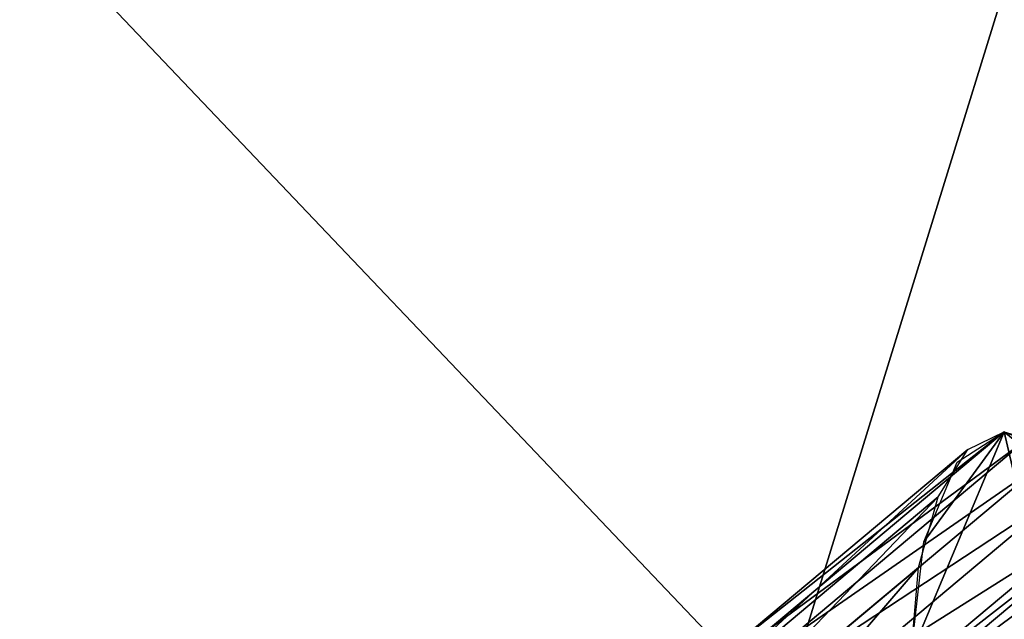
# Model space of a CAD drawing. Units: metres. Extents: x -9.9 to 10.6, y -3.5 to 13.6.
# Drawn here: x -1.8 to -1.3, y 10.5 to 10.8 of the extents above; entities that cross this region are included whole.
import ezdxf

# ---------------------------------------------------------------- set-up
doc = ezdxf.new("R2010")
doc.units = ezdxf.units.M

msp = doc.modelspace()

# ---------------------------------------------------------------- linework, layer by layer
for points in [[(-2.166686, 11.233288, -1.012254), (-1.547825, 9.556464, -0.696928), (-2.309088, 11.233289, 0.797133)], [(-2.309088, 11.233289, 0.797133), (-1.547825, 9.556464, -0.696928), (-1.648519, 9.556464, 0.582501)], [(-2.309088, 11.233289, 0.797133), (-1.648519, 9.556464, 0.582501), (-1.130352, 11.233289, 2.177257)], [(-0.786563, 11.233288, -2.19099), (-0.571931, 9.556464, -1.530421), (-2.166686, 11.233288, -1.012254)], [(-2.166686, 11.233288, -1.012254), (-0.571931, 9.556464, -1.530421), (-1.547825, 9.556464, -0.696928)], [(-1.130352, 11.233289, 2.177257), (-1.648519, 9.556464, 0.582501), (-0.815026, 9.556464, 1.558396)], [(-1.285332, 10.549475, 0.30277), (-1.266082, 10.558736, 0.277224), (-1.41175, 10.443484, 0.207509)], [(-1.41175, 10.443484, 0.207509), (-1.266082, 10.558736, 0.277224), (-1.392499, 10.452745, 0.181963)], [(-1.266082, 10.558736, 0.277224), (-1.253717, 10.555022, 0.260815), (-1.392499, 10.452745, 0.181963)], [(-1.315537, 10.440887, 0.342854), (-1.308785, 10.500368, 0.333894), (-1.266082, 10.558739, 0.277224)], [(-1.224118, 10.378738, 0.221537), (-1.315537, 10.440887, 0.342854), (-1.266082, 10.558739, 0.277224)], [(-1.308785, 10.500368, 0.333894), (-1.291043, 10.542648, 0.310348), (-1.266082, 10.558739, 0.277224)], [(-1.224118, 10.378738, 0.221537), (-1.266082, 10.558739, 0.277224), (-1.235849, 10.53416, 0.237104)], [(-1.266082, 10.558739, 0.277224), (-1.24983, 10.552227, 0.255658), (-1.235849, 10.53416, 0.237104)], [(-1.392499, 10.452745, 0.181963), (-1.253717, 10.555022, 0.260815), (-1.380134, 10.449032, 0.165554)], [(-1.253717, 10.555022, 0.260815), (-1.242499, 10.544498, 0.245928), (-1.380134, 10.449032, 0.165554)], [(-1.158449, 10.537106, 0.134391), (-1.111762, 10.553524, 0.072435), (-1.284867, 10.431114, 0.03913)], [(-1.284867, 10.431114, 0.03913), (-1.111762, 10.553524, 0.072435), (-1.238179, 10.447533, -0.022826)], [(-1.301052, 10.524219, 0.323631), (-1.285332, 10.549475, 0.30277), (-1.42747, 10.418227, 0.22837)], [(-1.42747, 10.418227, 0.22837), (-1.285332, 10.549475, 0.30277), (-1.41175, 10.443484, 0.207509)], [(-1.380134, 10.449032, 0.165554), (-1.242499, 10.544498, 0.245928), (-1.368916, 10.438508, 0.150667)], [(-1.242499, 10.544498, 0.245928), (-1.232817, 10.528092, 0.23308), (-1.368916, 10.438508, 0.150667)], [(-1.199885, 10.518987, 0.189377), (-1.158449, 10.537106, 0.134391), (-1.326302, 10.412995, 0.094116)], [(-1.326302, 10.412995, 0.094116), (-1.158449, 10.537106, 0.134391), (-1.284867, 10.431114, 0.03913)], [(-1.368916, 10.438508, 0.150667), (-1.232817, 10.528092, 0.23308), (-1.359235, 10.422101, 0.137819)], [(-1.232817, 10.528092, 0.23308), (-1.225061, 10.50673, 0.222787), (-1.359235, 10.422101, 0.137819)], [(-1.311651, 10.486758, 0.337696), (-1.301052, 10.524219, 0.323631), (-1.438069, 10.380767, 0.242435)], [(-1.438069, 10.380767, 0.242435), (-1.301052, 10.524219, 0.323631), (-1.42747, 10.418227, 0.22837)], [(-1.225061, 10.50673, 0.222787), (-1.199885, 10.518987, 0.189377), (-1.351478, 10.400739, 0.127526)], [(-1.351478, 10.400739, 0.127526), (-1.199885, 10.518987, 0.189377), (-1.326302, 10.412995, 0.094116)], [(-1.359235, 10.422101, 0.137819), (-1.225061, 10.50673, 0.222787), (-1.351478, 10.400739, 0.127526)], [(-1.315538, 10.440886, 0.342854), (-1.311651, 10.486758, 0.337696), (-1.441955, 10.334895, 0.247593)], [(-1.441955, 10.334895, 0.247593), (-1.311651, 10.486758, 0.337696), (-1.438069, 10.380767, 0.242435)], [(-1.26508, 10.418227, -0.116476), (-1.145518, 10.486758, -0.221696), (-1.275181, 10.380767, -0.130903)], [(-1.145518, 10.486758, -0.221696), (-1.149222, 10.440886, -0.226986), (-1.275181, 10.380767, -0.130903)]]:
    msp.add_3dface(points)

doc.saveas('drawing.dxf')
